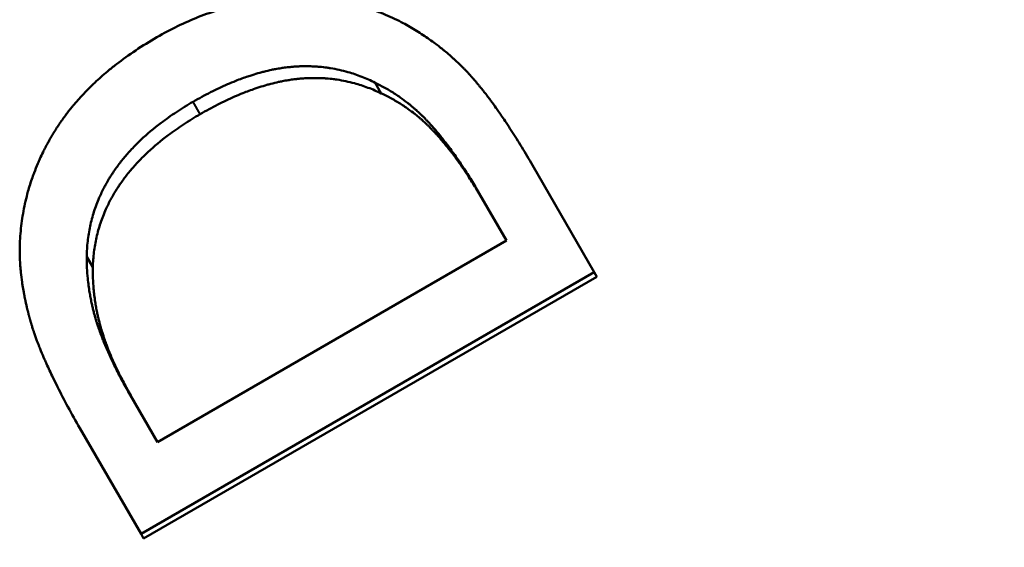
# Model space of a CAD drawing. Units: millimetres. Extents: x 122 to 494, y 168 to 368.
# Drawn here: x 198 to 202, y 314 to 316 of the extents above; entities that cross this region are included whole.
import ezdxf

# ---------------------------------------------------------------- set-up
doc = ezdxf.new("R2010")
doc.units = ezdxf.units.MM
doc.header["$LTSCALE"] = 1.5
doc.layers.add('Visible Edges(Frese)', color=7, linetype='Continuous', lineweight=50)
doc.layers.add('Visible Tangent Edges(Frese)', color=7, linetype='Continuous', lineweight=40)

msp = doc.modelspace()

# ---------------------------------------------------------------- linework, layer by layer
at = {"layer": 'Visible Edges(Frese)'}
for p, q in [((199.2292, 316.1134), (199.2056, 316.1542)), ((199.8071, 315.8385), (200.0431, 315.4296)), ((199.7075, 315.5507), (199.6036, 315.7306)), ((199.7075, 315.5507), (198.3741, 314.7809)), ((198.1268, 315.449), (198.1036, 315.4892)), ((200.0431, 315.4296), (198.3111, 314.4296)), ((200.0529, 315.4127), (200.0431, 315.4296)), ((200.0529, 315.4127), (198.3209, 314.4127)), ((198.2702, 314.9608), (198.3741, 314.7809)), ((198.3111, 314.4296), (198.0775, 314.8342)), ((198.3209, 314.4127), (198.3111, 314.4296))]:
    msp.add_line(p, q, dxfattribs=at)
for points, knots in [([(198.3717, 316.328), (198.398, 316.3432), (198.4245, 316.3572), (198.451, 316.3702), (198.4776, 316.3831), (198.5042, 316.3948), (198.5309, 316.4054), (198.5443, 316.4107), (198.5577, 316.4157), (198.5711, 316.4204), (198.5912, 316.4275), (198.6114, 316.434), (198.6316, 316.4397), (198.6384, 316.4417), (198.6451, 316.4435), (198.6519, 316.4453), (198.6654, 316.4489), (198.6789, 316.4521), (198.6925, 316.4551), (198.6993, 316.4566), (198.7061, 316.458), (198.7129, 316.4594), (198.723, 316.4614), (198.7332, 316.4633), (198.7435, 316.465), (198.7469, 316.4655), (198.7503, 316.4661), (198.7537, 316.4666), (198.7605, 316.4677), (198.7673, 316.4687), (198.7741, 316.4696), (198.7776, 316.47), (198.781, 316.4705), (198.7844, 316.4709), (198.7912, 316.4718), (198.7981, 316.4725), (198.8049, 316.4732), (198.8083, 316.4736), (198.8117, 316.4739), (198.8152, 316.4742), (198.8203, 316.4747), (198.8255, 316.4751), (198.8306, 316.4755), (198.8323, 316.4756), (198.834, 316.4758), (198.8357, 316.4759), (198.8383, 316.4761), (198.8409, 316.4762), (198.8435, 316.4764), (198.846, 316.4766), (198.8486, 316.4767), (198.8512, 316.4768), (198.8521, 316.4769), (198.8529, 316.4769), (198.8538, 316.477), (198.8555, 316.4771), (198.8572, 316.4772), (198.8589, 316.4772), (198.8598, 316.4773), (198.8606, 316.4773), (198.8615, 316.4774), (198.8632, 316.4774), (198.8649, 316.4775), (198.8666, 316.4776), (198.8675, 316.4776), (198.8684, 316.4776), (198.8692, 316.4777), (198.8718, 316.4778), (198.8743, 316.4778), (198.8769, 316.4779), (198.8786, 316.478), (198.8803, 316.478), (198.882, 316.4781), (198.8871, 316.4782), (198.8922, 316.4783), (198.8973, 316.4783), (198.9007, 316.4784), (198.904, 316.4784), (198.9074, 316.4784), (198.9142, 316.4784), (198.9209, 316.4783), (198.9276, 316.4782), (198.9309, 316.4781), (198.9343, 316.4781), (198.9376, 316.478), (198.9442, 316.4778), (198.9509, 316.4775), (198.9575, 316.4772), (198.9608, 316.477), (198.9641, 316.4768), (198.9674, 316.4766), (198.9773, 316.476), (198.9871, 316.4753), (198.9968, 316.4744), (199.0033, 316.4738), (199.0098, 316.4731), (199.0163, 316.4724), (199.0292, 316.4709), (199.042, 316.4692), (199.0547, 316.4672), (199.061, 316.4662), (199.0673, 316.4652), (199.0736, 316.464), (199.0925, 316.4606), (199.1112, 316.4566), (199.1296, 316.452), (199.1418, 316.449), (199.154, 316.4456), (199.1661, 316.442), (199.1902, 316.4348), (199.2139, 316.4266), (199.2371, 316.4172), (199.2604, 316.4079), (199.2833, 316.3975), (199.3057, 316.386)], [0, 0, 0, 0, 0.166667, 0.166667, 0.166667, 0.333333, 0.333333, 0.333333, 0.416667, 0.416667, 0.416667, 0.541667, 0.541667, 0.541667, 0.583333, 0.583333, 0.583333, 0.666667, 0.666667, 0.666667, 0.708333, 0.708333, 0.708333, 0.770833, 0.770833, 0.770833, 0.791667, 0.791667, 0.791667, 0.833333, 0.833333, 0.833333, 0.854167, 0.854167, 0.854167, 0.895833, 0.895833, 0.895833, 0.916667, 0.916667, 0.916667, 0.947917, 0.947917, 0.947917, 0.958333, 0.958333, 0.958333, 0.973958, 0.973958, 0.973958, 0.989583, 0.989583, 0.989583, 0.994792, 0.994792, 0.994792, 1.005208, 1.005208, 1.005208, 1.010417, 1.010417, 1.010417, 1.020833, 1.020833, 1.020833, 1.026042, 1.026042, 1.026042, 1.041667, 1.041667, 1.041667, 1.052083, 1.052083, 1.052083, 1.083333, 1.083333, 1.083333, 1.104167, 1.104167, 1.104167, 1.145833, 1.145833, 1.145833, 1.166667, 1.166667, 1.166667, 1.208333, 1.208333, 1.208333, 1.229167, 1.229167, 1.229167, 1.291667, 1.291667, 1.291667, 1.333333, 1.333333, 1.333333, 1.416667, 1.416667, 1.416667, 1.458333, 1.458333, 1.458333, 1.583333, 1.583333, 1.583333, 1.666667, 1.666667, 1.666667, 1.833333, 1.833333, 1.833333, 2, 2, 2, 2]), ([(199.3057, 316.386), (199.3236, 316.3763), (199.3409, 316.3663), (199.3578, 316.356), (199.3747, 316.3457), (199.3911, 316.3351), (199.407, 316.3241), (199.4149, 316.3186), (199.4227, 316.313), (199.4305, 316.3074), (199.442, 316.2989), (199.4533, 316.2902), (199.4643, 316.2814), (199.468, 316.2784), (199.4716, 316.2755), (199.4752, 316.2725), (199.4825, 316.2665), (199.4896, 316.2604), (199.4965, 316.2543), (199.5, 316.2512), (199.5035, 316.2481), (199.5069, 316.245), (199.5121, 316.2403), (199.5171, 316.2356), (199.5221, 316.2309), (199.5238, 316.2293), (199.5255, 316.2277), (199.5271, 316.2261), (199.5304, 316.2229), (199.5337, 316.2197), (199.537, 316.2164), (199.5386, 316.2148), (199.5402, 316.2132), (199.5418, 316.2116), (199.5442, 316.2091), (199.5466, 316.2067), (199.549, 316.2042), (199.5498, 316.2034), (199.5506, 316.2026), (199.5514, 316.2017), (199.5529, 316.2001), (199.5545, 316.1984), (199.5561, 316.1968), (199.5568, 316.1959), (199.5576, 316.1951), (199.5584, 316.1943), (199.56, 316.1926), (199.5615, 316.191), (199.563, 316.1893), (199.5638, 316.1884), (199.5646, 316.1876), (199.5653, 316.1868), (199.5665, 316.1855), (199.5676, 316.1842), (199.5688, 316.183), (199.5699, 316.1817), (199.5711, 316.1804), (199.5722, 316.1792), (199.5726, 316.1787), (199.5729, 316.1783), (199.5733, 316.1779), (199.5741, 316.177), (199.5748, 316.1762), (199.5756, 316.1753), (199.5759, 316.1749), (199.5763, 316.1745), (199.5767, 316.1741), (199.5774, 316.1732), (199.5782, 316.1723), (199.579, 316.1715), (199.5793, 316.1711), (199.5797, 316.1706), (199.5801, 316.1702), (199.5812, 316.1689), (199.5823, 316.1676), (199.5835, 316.1663), (199.5842, 316.1654), (199.585, 316.1645), (199.5857, 316.1636), (199.5873, 316.1619), (199.5888, 316.1601), (199.5903, 316.1583), (199.5911, 316.1574), (199.5918, 316.1565), (199.5926, 316.1556), (199.5941, 316.1538), (199.5956, 316.1519), (199.5971, 316.1501), (199.5979, 316.1492), (199.5987, 316.1483), (199.5994, 316.1474), (199.6017, 316.1446), (199.604, 316.1418), (199.6063, 316.1389), (199.6079, 316.1371), (199.6094, 316.1352), (199.6109, 316.1332), (199.614, 316.1294), (199.6171, 316.1255), (199.6202, 316.1216), (199.6217, 316.1196), (199.6233, 316.1176), (199.6248, 316.1156), (199.6295, 316.1096), (199.6342, 316.1035), (199.6389, 316.0973), (199.642, 316.0931), (199.6452, 316.0889), (199.6483, 316.0847), (199.6546, 316.0761), (199.661, 316.0674), (199.6674, 316.0584), (199.6706, 316.054), (199.6738, 316.0494), (199.677, 316.0448), (199.6866, 316.0311), (199.6963, 316.0168), (199.7061, 316.0021), (199.7127, 315.9923), (199.7193, 315.9822), (199.7259, 315.972), (199.7391, 315.9514), (199.7525, 315.9301), (199.766, 315.9078), (199.7796, 315.8856), (199.7932, 315.8625), (199.8071, 315.8385)], [0, 0, 0, 0, 0.166667, 0.166667, 0.166667, 0.333333, 0.333333, 0.333333, 0.416667, 0.416667, 0.416667, 0.541667, 0.541667, 0.541667, 0.583333, 0.583333, 0.583333, 0.666667, 0.666667, 0.666667, 0.708333, 0.708333, 0.708333, 0.770833, 0.770833, 0.770833, 0.791667, 0.791667, 0.791667, 0.833333, 0.833333, 0.833333, 0.854167, 0.854167, 0.854167, 0.885417, 0.885417, 0.885417, 0.895833, 0.895833, 0.895833, 0.916667, 0.916667, 0.916667, 0.927083, 0.927083, 0.927083, 0.947917, 0.947917, 0.947917, 0.958333, 0.958333, 0.958333, 0.973958, 0.973958, 0.973958, 0.989583, 0.989583, 0.989583, 0.994792, 0.994792, 0.994792, 1.005208, 1.005208, 1.005208, 1.010417, 1.010417, 1.010417, 1.020833, 1.020833, 1.020833, 1.026042, 1.026042, 1.026042, 1.041667, 1.041667, 1.041667, 1.052083, 1.052083, 1.052083, 1.072917, 1.072917, 1.072917, 1.083333, 1.083333, 1.083333, 1.104167, 1.104167, 1.104167, 1.114583, 1.114583, 1.114583, 1.145833, 1.145833, 1.145833, 1.166667, 1.166667, 1.166667, 1.208333, 1.208333, 1.208333, 1.229167, 1.229167, 1.229167, 1.291667, 1.291667, 1.291667, 1.333333, 1.333333, 1.333333, 1.416667, 1.416667, 1.416667, 1.458333, 1.458333, 1.458333, 1.583333, 1.583333, 1.583333, 1.666667, 1.666667, 1.666667, 1.833333, 1.833333, 1.833333, 2, 2, 2, 2]), ([(197.8485, 315.5485), (197.8499, 315.5746), (197.8523, 315.6003), (197.8559, 315.6258), (197.8594, 315.6512), (197.864, 315.6763), (197.8697, 315.701), (197.8726, 315.7134), (197.8757, 315.7257), (197.8791, 315.7379), (197.8842, 315.7563), (197.8899, 315.7744), (197.8962, 315.7924), (197.8983, 315.7984), (197.9004, 315.8043), (197.9027, 315.8103), (197.9071, 315.8222), (197.9119, 315.834), (197.9169, 315.8457), (197.9194, 315.8516), (197.922, 315.8574), (197.9246, 315.8633), (197.9286, 315.872), (197.9327, 315.8807), (197.9369, 315.8893), (197.9384, 315.8922), (197.9398, 315.8951), (197.9412, 315.898), (197.9442, 315.9037), (197.9471, 315.9094), (197.9502, 315.9151), (197.9517, 315.918), (197.9532, 315.9208), (197.9548, 315.9237), (197.9571, 315.928), (197.9595, 315.9322), (197.9619, 315.9364), (197.9627, 315.9379), (197.9635, 315.9393), (197.9643, 315.9407), (197.966, 315.9435), (197.9676, 315.9463), (197.9693, 315.9491), (197.9701, 315.9505), (197.9709, 315.9519), (197.9718, 315.9533), (197.9734, 315.9561), (197.9751, 315.9589), (197.9768, 315.9617), (197.9777, 315.9631), (197.9785, 315.9645), (197.9794, 315.9659), (197.9807, 315.968), (197.982, 315.9701), (197.9833, 315.9722), (197.9846, 315.9743), (197.9859, 315.9764), (197.9873, 315.9785), (197.9877, 315.9792), (197.9882, 315.9799), (197.9886, 315.9805), (197.9895, 315.9819), (197.9904, 315.9833), (197.9913, 315.9847), (197.9918, 315.9854), (197.9922, 315.9861), (197.9927, 315.9868), (197.9936, 315.9882), (197.9945, 315.9895), (197.9954, 315.9909), (197.9958, 315.9916), (197.9963, 315.9923), (197.9968, 315.993), (197.9981, 315.995), (197.9995, 315.9971), (198.0009, 315.9992), (198.0019, 316.0005), (198.0028, 316.0019), (198.0037, 316.0033), (198.0056, 316.006), (198.0075, 316.0087), (198.0094, 316.0114), (198.0104, 316.0128), (198.0114, 316.0141), (198.0123, 316.0155), (198.0143, 316.0182), (198.0162, 316.0209), (198.0182, 316.0236), (198.0192, 316.025), (198.0202, 316.0263), (198.0211, 316.0276), (198.0241, 316.0317), (198.0272, 316.0357), (198.0302, 316.0397), (198.0323, 316.0423), (198.0343, 316.045), (198.0364, 316.0476), (198.0406, 316.0529), (198.0448, 316.0582), (198.0491, 316.0634), (198.0512, 316.066), (198.0534, 316.0686), (198.0556, 316.0712), (198.0621, 316.079), (198.0689, 316.0868), (198.0757, 316.0944), (198.0803, 316.0995), (198.085, 316.1046), (198.0897, 316.1097), (198.0992, 316.1197), (198.1089, 316.1297), (198.119, 316.1396), (198.124, 316.1445), (198.1291, 316.1494), (198.1342, 316.1542), (198.1497, 316.1688), (198.1658, 316.1831), (198.1826, 316.1971), (198.1938, 316.2065), (198.2052, 316.2157), (198.217, 316.2248), (198.2405, 316.243), (198.2651, 316.2607), (198.2909, 316.2779), (198.3167, 316.2951), (198.3436, 316.3118), (198.3717, 316.328)], [0, 0, 0, 0, 0.166667, 0.166667, 0.166667, 0.333333, 0.333333, 0.333333, 0.416667, 0.416667, 0.416667, 0.541667, 0.541667, 0.541667, 0.583333, 0.583333, 0.583333, 0.666667, 0.666667, 0.666667, 0.708333, 0.708333, 0.708333, 0.770833, 0.770833, 0.770833, 0.791667, 0.791667, 0.791667, 0.833333, 0.833333, 0.833333, 0.854167, 0.854167, 0.854167, 0.885417, 0.885417, 0.885417, 0.895833, 0.895833, 0.895833, 0.916667, 0.916667, 0.916667, 0.927083, 0.927083, 0.927083, 0.947917, 0.947917, 0.947917, 0.958333, 0.958333, 0.958333, 0.973958, 0.973958, 0.973958, 0.989583, 0.989583, 0.989583, 0.994792, 0.994792, 0.994792, 1.005208, 1.005208, 1.005208, 1.010417, 1.010417, 1.010417, 1.020833, 1.020833, 1.020833, 1.026042, 1.026042, 1.026042, 1.041667, 1.041667, 1.041667, 1.052083, 1.052083, 1.052083, 1.072917, 1.072917, 1.072917, 1.083333, 1.083333, 1.083333, 1.104167, 1.104167, 1.104167, 1.114583, 1.114583, 1.114583, 1.145833, 1.145833, 1.145833, 1.166667, 1.166667, 1.166667, 1.208333, 1.208333, 1.208333, 1.229167, 1.229167, 1.229167, 1.291667, 1.291667, 1.291667, 1.333333, 1.333333, 1.333333, 1.416667, 1.416667, 1.416667, 1.458333, 1.458333, 1.458333, 1.583333, 1.583333, 1.583333, 1.666667, 1.666667, 1.666667, 1.833333, 1.833333, 1.833333, 2, 2, 2, 2]), ([(198.5102, 316.0815), (198.5327, 316.0945), (198.5548, 316.1065), (198.5767, 316.1176), (198.5986, 316.1287), (198.6201, 316.1389), (198.6414, 316.1482), (198.6521, 316.1528), (198.6626, 316.1572), (198.6731, 316.1613), (198.6889, 316.1676), (198.7044, 316.1733), (198.7198, 316.1785), (198.725, 316.1802), (198.7301, 316.1819), (198.7352, 316.1835), (198.7454, 316.1867), (198.7555, 316.1897), (198.7656, 316.1924), (198.7706, 316.1938), (198.7756, 316.1951), (198.7806, 316.1964), (198.7906, 316.1989), (198.8005, 316.2012), (198.8103, 316.2033), (198.8152, 316.2043), (198.8201, 316.2053), (198.825, 316.2062), (198.8323, 316.2076), (198.8396, 316.2088), (198.8468, 316.2099), (198.8492, 316.2103), (198.8516, 316.2107), (198.854, 316.211), (198.8576, 316.2115), (198.8612, 316.212), (198.8648, 316.2124), (198.8684, 316.2129), (198.872, 316.2133), (198.8755, 316.2137), (198.8773, 316.2139), (198.8791, 316.214), (198.8809, 316.2142), (198.8862, 316.2147), (198.8915, 316.2152), (198.8968, 316.2156), (198.898, 316.2157), (198.8992, 316.2157), (198.9003, 316.2158), (198.9039, 316.2161), (198.9074, 316.2163), (198.9109, 316.2164), (198.9133, 316.2166), (198.9156, 316.2167), (198.9179, 316.2168), (198.925, 316.217), (198.932, 316.2172), (198.9389, 316.2172), (198.9459, 316.2172), (198.9529, 316.2171), (198.9598, 316.2169), (198.9667, 316.2167), (198.9736, 316.2164), (198.9805, 316.2159), (198.9851, 316.2156), (198.9897, 316.2153), (198.9942, 316.2149), (199.0034, 316.2141), (199.0125, 316.213), (199.0215, 316.2118), (199.026, 316.2112), (199.0306, 316.2105), (199.0351, 316.2098), (199.0576, 316.2061), (199.0799, 316.2011), (199.1019, 316.1948), (199.1195, 316.1898), (199.137, 316.1838), (199.1543, 316.1771), (199.1715, 316.1703), (199.1887, 316.1627), (199.2056, 316.1542)], [-2, -2, -2, -2, -1.833333, -1.833333, -1.833333, -1.666667, -1.666667, -1.666667, -1.583333, -1.583333, -1.583333, -1.458333, -1.458333, -1.458333, -1.416667, -1.416667, -1.416667, -1.333333, -1.333333, -1.333333, -1.291667, -1.291667, -1.291667, -1.208333, -1.208333, -1.208333, -1.166667, -1.166667, -1.166667, -1.104167, -1.104167, -1.104167, -1.083333, -1.083333, -1.083333, -1.052083, -1.052083, -1.052083, -1.020833, -1.020833, -1.020833, -1.005208, -1.005208, -1.005208, -0.958333, -0.958333, -0.958333, -0.947917, -0.947917, -0.947917, -0.916667, -0.916667, -0.916667, -0.895833, -0.895833, -0.895833, -0.833333, -0.833333, -0.833333, -0.770833, -0.770833, -0.770833, -0.708333, -0.708333, -0.708333, -0.666667, -0.666667, -0.666667, -0.583333, -0.583333, -0.583333, -0.541667, -0.541667, -0.541667, -0.333333, -0.333333, -0.333333, -0.166667, -0.166667, -0.166667, 0, 0, 0, 0]), ([(199.2292, 316.1134), (199.2124, 316.1215), (199.1955, 316.1288), (199.1784, 316.1352), (199.1613, 316.1417), (199.144, 316.1473), (199.1266, 316.152), (199.1048, 316.158), (199.0827, 316.1626), (199.0604, 316.1659), (199.0559, 316.1666), (199.0514, 316.1672), (199.0469, 316.1678), (199.038, 316.1689), (199.0289, 316.1698), (199.0199, 316.1705), (199.0153, 316.1708), (199.0108, 316.1711), (199.0062, 316.1714), (198.9994, 316.1717), (198.9926, 316.172), (198.9857, 316.1721), (198.9788, 316.1722), (198.9719, 316.1722), (198.965, 316.1721), (198.958, 316.172), (198.9511, 316.1718), (198.9441, 316.1714), (198.9418, 316.1713), (198.9394, 316.1712), (198.9371, 316.1711), (198.9336, 316.1708), (198.9301, 316.1706), (198.9266, 316.1703), (198.9254, 316.1702), (198.9243, 316.1701), (198.9231, 316.17), (198.9178, 316.1696), (198.9125, 316.1691), (198.9072, 316.1685), (198.9055, 316.1683), (198.9037, 316.1681), (198.9019, 316.1679), (198.8984, 316.1675), (198.8948, 316.1671), (198.8913, 316.1666), (198.8877, 316.1661), (198.8841, 316.1656), (198.8806, 316.1651), (198.8782, 316.1647), (198.8758, 316.1643), (198.8734, 316.1639), (198.8662, 316.1628), (198.8589, 316.1615), (198.8516, 316.16), (198.8468, 316.1591), (198.8419, 316.1581), (198.837, 316.157), (198.8272, 316.1549), (198.8174, 316.1525), (198.8074, 316.1499), (198.8024, 316.1486), (198.7975, 316.1473), (198.7924, 316.1459), (198.7824, 316.1431), (198.7723, 316.14), (198.7622, 316.1367), (198.7571, 316.1351), (198.752, 316.1334), (198.7469, 316.1316), (198.7315, 316.1264), (198.716, 316.1206), (198.7003, 316.1143), (198.6898, 316.1101), (198.6792, 316.1057), (198.6686, 316.101), (198.6474, 316.0917), (198.6258, 316.0815), (198.604, 316.0704), (198.5821, 316.0593), (198.56, 316.0472), (198.5375, 316.0342)], [0, 0, 0, 0, 0.166667, 0.166667, 0.166667, 0.333333, 0.333333, 0.333333, 0.541667, 0.541667, 0.541667, 0.583333, 0.583333, 0.583333, 0.666667, 0.666667, 0.666667, 0.708333, 0.708333, 0.708333, 0.770833, 0.770833, 0.770833, 0.833333, 0.833333, 0.833333, 0.895833, 0.895833, 0.895833, 0.916667, 0.916667, 0.916667, 0.947917, 0.947917, 0.947917, 0.958333, 0.958333, 0.958333, 1.005208, 1.005208, 1.005208, 1.020833, 1.020833, 1.020833, 1.052083, 1.052083, 1.052083, 1.083333, 1.083333, 1.083333, 1.104167, 1.104167, 1.104167, 1.166667, 1.166667, 1.166667, 1.208333, 1.208333, 1.208333, 1.291667, 1.291667, 1.291667, 1.333333, 1.333333, 1.333333, 1.416667, 1.416667, 1.416667, 1.458333, 1.458333, 1.458333, 1.583333, 1.583333, 1.583333, 1.666667, 1.666667, 1.666667, 1.833333, 1.833333, 1.833333, 2, 2, 2, 2]), ([(199.2056, 316.1542), (199.2191, 316.1477), (199.2324, 316.1408), (199.2453, 316.1335), (199.2583, 316.1262), (199.271, 316.1185), (199.2835, 316.1103), (199.2897, 316.1062), (199.2958, 316.102), (199.3019, 316.0977), (199.3111, 316.0913), (199.32, 316.0846), (199.3289, 316.0777), (199.3318, 316.0754), (199.3348, 316.073), (199.3377, 316.0707), (199.3435, 316.0659), (199.3492, 316.0611), (199.3549, 316.0562), (199.3578, 316.0537), (199.3606, 316.0512), (199.3634, 316.0487), (199.3677, 316.0449), (199.3718, 316.0411), (199.376, 316.0371), (199.3774, 316.0358), (199.3787, 316.0345), (199.3801, 316.0332), (199.3829, 316.0306), (199.3856, 316.0279), (199.3883, 316.0252), (199.3897, 316.0239), (199.391, 316.0226), (199.3924, 316.0212), (199.3944, 316.0192), (199.3964, 316.0171), (199.3984, 316.0151), (199.3991, 316.0144), (199.3998, 316.0137), (199.4004, 316.013), (199.4018, 316.0116), (199.4031, 316.0102), (199.4044, 316.0088), (199.4051, 316.0081), (199.4057, 316.0074), (199.4064, 316.0067), (199.4077, 316.0053), (199.409, 316.0039), (199.4103, 316.0025), (199.411, 316.0018), (199.4117, 316.0011), (199.4123, 316.0004), (199.4136, 315.9989), (199.4149, 315.9975), (199.4162, 315.9961), (199.4172, 315.995), (199.4182, 315.9939), (199.4191, 315.9928), (199.4201, 315.9918), (199.4211, 315.9907), (199.422, 315.9896), (199.424, 315.9874), (199.4259, 315.9852), (199.4279, 315.983), (199.4285, 315.9822), (199.4291, 315.9815), (199.4298, 315.9807), (199.433, 315.977), (199.4362, 315.9733), (199.4395, 315.9694), (199.4401, 315.9687), (199.4407, 315.9679), (199.4414, 315.9671), (199.4446, 315.9633), (199.4478, 315.9594), (199.451, 315.9555), (199.4549, 315.9508), (199.4587, 315.946), (199.4626, 315.9412), (199.4665, 315.9363), (199.4703, 315.9314), (199.4741, 315.9264), (199.4767, 315.9231), (199.4793, 315.9197), (199.4818, 315.9164), (199.4869, 315.9096), (199.4921, 315.9027), (199.4972, 315.8957), (199.4997, 315.8922), (199.5023, 315.8886), (199.5048, 315.8851), (199.5176, 315.8673), (199.5303, 315.8487), (199.543, 315.8293), (199.5532, 315.8138), (199.5633, 315.7979), (199.5734, 315.7814), (199.5835, 315.765), (199.5936, 315.748), (199.6036, 315.7306)], [-2, -2, -2, -2, -1.833333, -1.833333, -1.833333, -1.666667, -1.666667, -1.666667, -1.583333, -1.583333, -1.583333, -1.458333, -1.458333, -1.458333, -1.416667, -1.416667, -1.416667, -1.333333, -1.333333, -1.333333, -1.291667, -1.291667, -1.291667, -1.229167, -1.229167, -1.229167, -1.208333, -1.208333, -1.208333, -1.166667, -1.166667, -1.166667, -1.145833, -1.145833, -1.145833, -1.114583, -1.114583, -1.114583, -1.104167, -1.104167, -1.104167, -1.083333, -1.083333, -1.083333, -1.072917, -1.072917, -1.072917, -1.052083, -1.052083, -1.052083, -1.041667, -1.041667, -1.041667, -1.020833, -1.020833, -1.020833, -1.005208, -1.005208, -1.005208, -0.989583, -0.989583, -0.989583, -0.958333, -0.958333, -0.958333, -0.947917, -0.947917, -0.947917, -0.895833, -0.895833, -0.895833, -0.885417, -0.885417, -0.885417, -0.833333, -0.833333, -0.833333, -0.770833, -0.770833, -0.770833, -0.708333, -0.708333, -0.708333, -0.666667, -0.666667, -0.666667, -0.583333, -0.583333, -0.583333, -0.541667, -0.541667, -0.541667, -0.333333, -0.333333, -0.333333, -0.166667, -0.166667, -0.166667, 0, 0, 0, 0]), ([(199.6197, 315.7027), (199.6099, 315.7197), (199.6001, 315.7362), (199.5903, 315.7522), (199.5804, 315.7682), (199.5705, 315.7837), (199.5606, 315.7988), (199.5483, 315.8176), (199.5358, 315.8357), (199.5234, 315.853), (199.5209, 315.8565), (199.5184, 315.8599), (199.5159, 315.8633), (199.5109, 315.8701), (199.5059, 315.8768), (199.5009, 315.8834), (199.4984, 315.8867), (199.4958, 315.8899), (199.4933, 315.8932), (199.4896, 315.898), (199.4858, 315.9028), (199.482, 315.9075), (199.4783, 315.9122), (199.4745, 315.9169), (199.4707, 315.9214), (199.4676, 315.9252), (199.4644, 315.929), (199.4613, 315.9327), (199.4606, 315.9335), (199.46, 315.9342), (199.4594, 315.935), (199.4562, 315.9387), (199.4531, 315.9423), (199.4499, 315.9459), (199.4493, 315.9466), (199.4486, 315.9474), (199.448, 315.9481), (199.4461, 315.9502), (199.4442, 315.9524), (199.4423, 315.9545), (199.4414, 315.9555), (199.4404, 315.9566), (199.4395, 315.9577), (199.4385, 315.9587), (199.4375, 315.9598), (199.4366, 315.9608), (199.4353, 315.9622), (199.434, 315.9636), (199.4328, 315.965), (199.4321, 315.9656), (199.4315, 315.9663), (199.4308, 315.967), (199.4295, 315.9684), (199.4282, 315.9698), (199.4269, 315.9711), (199.4263, 315.9718), (199.4257, 315.9725), (199.425, 315.9732), (199.4237, 315.9745), (199.4224, 315.9759), (199.4211, 315.9772), (199.4204, 315.9779), (199.4198, 315.9785), (199.4191, 315.9792), (199.4172, 315.9812), (199.4152, 315.9832), (199.4132, 315.9852), (199.4119, 315.9865), (199.4105, 315.9878), (199.4092, 315.9891), (199.4065, 315.9917), (199.4039, 315.9942), (199.4012, 315.9968), (199.3998, 315.9981), (199.3984, 315.9993), (199.3971, 316.0006), (199.393, 316.0044), (199.3889, 316.0081), (199.3848, 316.0118), (199.382, 316.0142), (199.3792, 316.0166), (199.3764, 316.019), (199.3708, 316.0238), (199.3651, 316.0285), (199.3594, 316.033), (199.3565, 316.0353), (199.3537, 316.0376), (199.3508, 316.0398), (199.342, 316.0465), (199.3332, 316.0529), (199.3242, 316.0591), (199.3182, 316.0633), (199.3121, 316.0673), (199.306, 316.0713), (199.2937, 316.0791), (199.2812, 316.0866), (199.2684, 316.0936), (199.2556, 316.1006), (199.2425, 316.1072), (199.2292, 316.1134)], [0, 0, 0, 0, 0.166667, 0.166667, 0.166667, 0.333333, 0.333333, 0.333333, 0.541667, 0.541667, 0.541667, 0.583333, 0.583333, 0.583333, 0.666667, 0.666667, 0.666667, 0.708333, 0.708333, 0.708333, 0.770833, 0.770833, 0.770833, 0.833333, 0.833333, 0.833333, 0.885417, 0.885417, 0.885417, 0.895833, 0.895833, 0.895833, 0.947917, 0.947917, 0.947917, 0.958333, 0.958333, 0.958333, 0.989583, 0.989583, 0.989583, 1.005208, 1.005208, 1.005208, 1.020833, 1.020833, 1.020833, 1.041667, 1.041667, 1.041667, 1.052083, 1.052083, 1.052083, 1.072917, 1.072917, 1.072917, 1.083333, 1.083333, 1.083333, 1.104167, 1.104167, 1.104167, 1.114583, 1.114583, 1.114583, 1.145833, 1.145833, 1.145833, 1.166667, 1.166667, 1.166667, 1.208333, 1.208333, 1.208333, 1.229167, 1.229167, 1.229167, 1.291667, 1.291667, 1.291667, 1.333333, 1.333333, 1.333333, 1.416667, 1.416667, 1.416667, 1.458333, 1.458333, 1.458333, 1.583333, 1.583333, 1.583333, 1.666667, 1.666667, 1.666667, 1.833333, 1.833333, 1.833333, 2, 2, 2, 2]), ([(198.1036, 315.4892), (198.1039, 315.5092), (198.1052, 315.5288), (198.1073, 315.5482), (198.1095, 315.5676), (198.1126, 315.5867), (198.1166, 315.6055), (198.1186, 315.6149), (198.1208, 315.6243), (198.1233, 315.6336), (198.1282, 315.6521), (198.134, 315.6703), (198.1408, 315.6883), (198.1442, 315.6973), (198.1478, 315.7062), (198.1516, 315.715), (198.1574, 315.7283), (198.1637, 315.7414), (198.1705, 315.7543), (198.1727, 315.7586), (198.175, 315.7629), (198.1774, 315.7672), (198.181, 315.7736), (198.1847, 315.78), (198.1885, 315.7863), (198.1898, 315.7884), (198.1911, 315.7905), (198.1924, 315.7926), (198.195, 315.7968), (198.1977, 315.801), (198.2004, 315.8052), (198.2017, 315.8073), (198.2031, 315.8094), (198.2045, 315.8114), (198.2087, 315.8177), (198.213, 315.8239), (198.2174, 315.83), (198.2218, 315.8361), (198.2264, 315.8422), (198.2311, 315.8483), (198.2357, 315.8543), (198.2405, 315.8604), (198.2455, 315.8663), (198.2488, 315.8703), (198.2521, 315.8743), (198.2555, 315.8782), (198.2657, 315.89), (198.2764, 315.9016), (198.2876, 315.9131), (198.2951, 315.9208), (198.3028, 315.9283), (198.3107, 315.9358), (198.3345, 315.9583), (198.3603, 315.98), (198.3881, 316.0011), (198.4067, 316.0151), (198.4261, 316.0288), (198.4465, 316.0422), (198.4668, 316.0556), (198.4881, 316.0687), (198.5102, 316.0815)], [-2, -2, -2, -2, -1.833333, -1.833333, -1.833333, -1.666667, -1.666667, -1.666667, -1.583333, -1.583333, -1.583333, -1.416667, -1.416667, -1.416667, -1.333333, -1.333333, -1.333333, -1.208333, -1.208333, -1.208333, -1.166667, -1.166667, -1.166667, -1.104167, -1.104167, -1.104167, -1.083333, -1.083333, -1.083333, -1.041667, -1.041667, -1.041667, -1.020833, -1.020833, -1.020833, -0.958333, -0.958333, -0.958333, -0.895833, -0.895833, -0.895833, -0.833333, -0.833333, -0.833333, -0.791667, -0.791667, -0.791667, -0.666667, -0.666667, -0.666667, -0.583333, -0.583333, -0.583333, -0.333333, -0.333333, -0.333333, -0.166667, -0.166667, -0.166667, 0, 0, 0, 0]), ([(198.5375, 316.0342), (198.5154, 316.0215), (198.4941, 316.0084), (198.4737, 315.995), (198.4534, 315.9816), (198.4339, 315.9679), (198.4153, 315.954), (198.3874, 315.933), (198.3616, 315.9114), (198.3377, 315.8891), (198.3297, 315.8817), (198.322, 315.8742), (198.3145, 315.8666), (198.3032, 315.8552), (198.2924, 315.8437), (198.2822, 315.832), (198.2787, 315.8281), (198.2754, 315.8242), (198.2721, 315.8203), (198.2671, 315.8144), (198.2623, 315.8084), (198.2575, 315.8024), (198.2528, 315.7964), (198.2482, 315.7904), (198.2438, 315.7843), (198.2393, 315.7783), (198.235, 315.7721), (198.2307, 315.766), (198.2293, 315.7639), (198.2279, 315.7619), (198.2266, 315.7598), (198.2238, 315.7557), (198.2211, 315.7516), (198.2185, 315.7474), (198.2172, 315.7453), (198.2159, 315.7433), (198.2146, 315.7412), (198.2107, 315.7349), (198.2069, 315.7286), (198.2033, 315.7223), (198.2009, 315.7181), (198.1986, 315.7139), (198.1963, 315.7096), (198.1894, 315.6968), (198.183, 315.6839), (198.1771, 315.6709), (198.1732, 315.6622), (198.1695, 315.6534), (198.1661, 315.6446), (198.1591, 315.6269), (198.1531, 315.6089), (198.148, 315.5907), (198.1455, 315.5816), (198.1432, 315.5724), (198.1411, 315.5632), (198.1369, 315.5447), (198.1336, 315.5259), (198.1312, 315.5069), (198.1288, 315.4878), (198.1274, 315.4685), (198.1268, 315.449)], [0, 0, 0, 0, 0.166667, 0.166667, 0.166667, 0.333333, 0.333333, 0.333333, 0.583333, 0.583333, 0.583333, 0.666667, 0.666667, 0.666667, 0.791667, 0.791667, 0.791667, 0.833333, 0.833333, 0.833333, 0.895833, 0.895833, 0.895833, 0.958333, 0.958333, 0.958333, 1.020833, 1.020833, 1.020833, 1.041667, 1.041667, 1.041667, 1.083333, 1.083333, 1.083333, 1.104167, 1.104167, 1.104167, 1.166667, 1.166667, 1.166667, 1.208333, 1.208333, 1.208333, 1.333333, 1.333333, 1.333333, 1.416667, 1.416667, 1.416667, 1.583333, 1.583333, 1.583333, 1.666667, 1.666667, 1.666667, 1.833333, 1.833333, 1.833333, 2, 2, 2, 2]), ([(198.0775, 314.8342), (198.0615, 314.862), (198.0463, 314.889), (198.0321, 314.9152), (198.0179, 314.9414), (198.0046, 314.9668), (197.9922, 314.9914), (197.986, 315.0036), (197.98, 315.0157), (197.9743, 315.0276), (197.9657, 315.0455), (197.9576, 315.0628), (197.95, 315.0798), (197.9475, 315.0854), (197.945, 315.091), (197.9426, 315.0965), (197.9378, 315.1076), (197.9332, 315.1185), (197.9288, 315.1292), (197.9267, 315.1345), (197.9245, 315.1398), (197.9225, 315.145), (197.9194, 315.1529), (197.9164, 315.1606), (197.9136, 315.1683), (197.9126, 315.1708), (197.9117, 315.1733), (197.9108, 315.1759), (197.9089, 315.1809), (197.9071, 315.1859), (197.9054, 315.1908), (197.9045, 315.1933), (197.9037, 315.1957), (197.9029, 315.1982), (197.9016, 315.2019), (197.9004, 315.2055), (197.8992, 315.2091), (197.8988, 315.2103), (197.8984, 315.2115), (197.898, 315.2127), (197.8973, 315.2151), (197.8965, 315.2175), (197.8958, 315.2198), (197.8954, 315.221), (197.895, 315.2222), (197.8946, 315.2234), (197.8941, 315.2251), (197.8936, 315.2269), (197.893, 315.2287), (197.8925, 315.2304), (197.892, 315.2322), (197.8914, 315.2339), (197.8913, 315.2345), (197.8911, 315.2351), (197.8909, 315.2356), (197.8906, 315.2368), (197.8902, 315.2379), (197.8899, 315.2391), (197.8897, 315.2397), (197.8896, 315.2402), (197.8894, 315.2408), (197.8891, 315.242), (197.8888, 315.2431), (197.8884, 315.2442), (197.8883, 315.2448), (197.8881, 315.2454), (197.8879, 315.2459), (197.8876, 315.2471), (197.8873, 315.2482), (197.887, 315.2493), (197.8868, 315.2499), (197.8867, 315.2505), (197.8865, 315.251), (197.8862, 315.2522), (197.8859, 315.2533), (197.8856, 315.2544), (197.8854, 315.255), (197.8853, 315.2556), (197.8851, 315.2561), (197.8848, 315.2573), (197.8845, 315.2584), (197.8842, 315.2595), (197.8841, 315.2601), (197.8839, 315.2606), (197.8838, 315.2612), (197.8835, 315.2623), (197.8832, 315.2635), (197.8829, 315.2646), (197.8827, 315.2651), (197.8826, 315.2657), (197.8824, 315.2663), (197.882, 315.268), (197.8815, 315.2696), (197.8811, 315.2713), (197.8808, 315.2724), (197.8805, 315.2736), (197.8802, 315.2747), (197.8797, 315.2769), (197.8791, 315.2791), (197.8785, 315.2814), (197.8783, 315.2825), (197.878, 315.2836), (197.8777, 315.2847), (197.8769, 315.2881), (197.8761, 315.2914), (197.8753, 315.2947), (197.8748, 315.2969), (197.8742, 315.2991), (197.8737, 315.3013), (197.8727, 315.3058), (197.8717, 315.3102), (197.8707, 315.3146), (197.8703, 315.3167), (197.8698, 315.3189), (197.8693, 315.3211), (197.8679, 315.3277), (197.8666, 315.3342), (197.8653, 315.3407), (197.8645, 315.345), (197.8637, 315.3493), (197.8629, 315.3536), (197.8613, 315.3622), (197.8599, 315.3708), (197.8586, 315.3792), (197.8579, 315.3835), (197.8573, 315.3877), (197.8567, 315.3919), (197.8549, 315.4045), (197.8533, 315.417), (197.8521, 315.4294), (197.8512, 315.4376), (197.8505, 315.4458), (197.8499, 315.4539), (197.8487, 315.4701), (197.848, 315.4862), (197.8478, 315.5019), (197.8475, 315.5177), (197.8478, 315.5332), (197.8485, 315.5485)], [0, 0, 0, 0, 0.166667, 0.166667, 0.166667, 0.333333, 0.333333, 0.333333, 0.416667, 0.416667, 0.416667, 0.541667, 0.541667, 0.541667, 0.583333, 0.583333, 0.583333, 0.666667, 0.666667, 0.666667, 0.708333, 0.708333, 0.708333, 0.770833, 0.770833, 0.770833, 0.791667, 0.791667, 0.791667, 0.833333, 0.833333, 0.833333, 0.854167, 0.854167, 0.854167, 0.885417, 0.885417, 0.885417, 0.895833, 0.895833, 0.895833, 0.916667, 0.916667, 0.916667, 0.927083, 0.927083, 0.927083, 0.942708, 0.942708, 0.942708, 0.958333, 0.958333, 0.958333, 0.963542, 0.963542, 0.963542, 0.973958, 0.973958, 0.973958, 0.979167, 0.979167, 0.979167, 0.989583, 0.989583, 0.989583, 0.994792, 0.994792, 0.994792, 1.005208, 1.005208, 1.005208, 1.010417, 1.010417, 1.010417, 1.020833, 1.020833, 1.020833, 1.026042, 1.026042, 1.026042, 1.036458, 1.036458, 1.036458, 1.041667, 1.041667, 1.041667, 1.052083, 1.052083, 1.052083, 1.057292, 1.057292, 1.057292, 1.072917, 1.072917, 1.072917, 1.083333, 1.083333, 1.083333, 1.104167, 1.104167, 1.104167, 1.114583, 1.114583, 1.114583, 1.145833, 1.145833, 1.145833, 1.166667, 1.166667, 1.166667, 1.208333, 1.208333, 1.208333, 1.229167, 1.229167, 1.229167, 1.291667, 1.291667, 1.291667, 1.333333, 1.333333, 1.333333, 1.416667, 1.416667, 1.416667, 1.458333, 1.458333, 1.458333, 1.583333, 1.583333, 1.583333, 1.666667, 1.666667, 1.666667, 1.833333, 1.833333, 1.833333, 2, 2, 2, 2]), ([(198.2702, 314.9608), (198.26, 314.9785), (198.2502, 314.9959), (198.241, 315.0129), (198.2318, 315.0299), (198.2231, 315.0466), (198.2148, 315.0629), (198.2107, 315.0711), (198.2068, 315.0792), (198.2029, 315.0871), (198.1971, 315.0991), (198.1917, 315.1109), (198.1865, 315.1224), (198.1847, 315.1263), (198.183, 315.1301), (198.1814, 315.1339), (198.178, 315.1416), (198.1748, 315.1491), (198.1717, 315.1566), (198.1702, 315.1603), (198.1687, 315.164), (198.1672, 315.1677), (198.165, 315.1732), (198.1628, 315.1786), (198.1607, 315.1841), (198.16, 315.1859), (198.1594, 315.1877), (198.1587, 315.1895), (198.1573, 315.1931), (198.156, 315.1966), (198.1547, 315.2002), (198.1541, 315.2019), (198.1534, 315.2037), (198.1528, 315.2055), (198.1516, 315.209), (198.1503, 315.2125), (198.1491, 315.216), (198.1485, 315.2177), (198.148, 315.2194), (198.1474, 315.2212), (198.1465, 315.2238), (198.1456, 315.2263), (198.1448, 315.2289), (198.144, 315.2315), (198.1432, 315.234), (198.1424, 315.2366), (198.142, 315.2378), (198.1416, 315.2391), (198.1412, 315.2404), (198.14, 315.2442), (198.1389, 315.248), (198.1377, 315.2517), (198.1375, 315.2526), (198.1373, 315.2534), (198.137, 315.2543), (198.1363, 315.2568), (198.1355, 315.2593), (198.1348, 315.2619), (198.1344, 315.2636), (198.1339, 315.2653), (198.1334, 315.2669), (198.132, 315.272), (198.1307, 315.2771), (198.1294, 315.2822), (198.1281, 315.2873), (198.1269, 315.2924), (198.1257, 315.2975), (198.1245, 315.3026), (198.1233, 315.3077), (198.1222, 315.3128), (198.1215, 315.3162), (198.1208, 315.3196), (198.1201, 315.323), (198.1187, 315.3299), (198.1174, 315.3367), (198.1162, 315.3435), (198.1156, 315.347), (198.115, 315.3504), (198.1145, 315.3538), (198.1117, 315.371), (198.1094, 315.3882), (198.1077, 315.4055), (198.1063, 315.4194), (198.1053, 315.4333), (198.1046, 315.4472), (198.1039, 315.4612), (198.1036, 315.4752), (198.1036, 315.4892)], [-2, -2, -2, -2, -1.833333, -1.833333, -1.833333, -1.666667, -1.666667, -1.666667, -1.583333, -1.583333, -1.583333, -1.458333, -1.458333, -1.458333, -1.416667, -1.416667, -1.416667, -1.333333, -1.333333, -1.333333, -1.291667, -1.291667, -1.291667, -1.229167, -1.229167, -1.229167, -1.208333, -1.208333, -1.208333, -1.166667, -1.166667, -1.166667, -1.145833, -1.145833, -1.145833, -1.104167, -1.104167, -1.104167, -1.083333, -1.083333, -1.083333, -1.052083, -1.052083, -1.052083, -1.020833, -1.020833, -1.020833, -1.005208, -1.005208, -1.005208, -0.958333, -0.958333, -0.958333, -0.947917, -0.947917, -0.947917, -0.916667, -0.916667, -0.916667, -0.895833, -0.895833, -0.895833, -0.833333, -0.833333, -0.833333, -0.770833, -0.770833, -0.770833, -0.708333, -0.708333, -0.708333, -0.666667, -0.666667, -0.666667, -0.583333, -0.583333, -0.583333, -0.541667, -0.541667, -0.541667, -0.333333, -0.333333, -0.333333, -0.166667, -0.166667, -0.166667, 0, 0, 0, 0]), ([(198.1268, 315.449), (198.1267, 315.4352), (198.1268, 315.4215), (198.1274, 315.4078), (198.1279, 315.3942), (198.1287, 315.3806), (198.13, 315.367), (198.1315, 315.3501), (198.1335, 315.3332), (198.1361, 315.3164), (198.1366, 315.313), (198.1372, 315.3097), (198.1377, 315.3063), (198.1388, 315.2996), (198.14, 315.2929), (198.1413, 315.2863), (198.142, 315.2829), (198.1426, 315.2796), (198.1433, 315.2762), (198.1444, 315.2712), (198.1454, 315.2663), (198.1466, 315.2613), (198.1477, 315.2563), (198.1489, 315.2513), (198.1501, 315.2463), (198.1513, 315.2414), (198.1526, 315.2364), (198.1539, 315.2314), (198.1544, 315.2298), (198.1548, 315.2281), (198.1553, 315.2265), (198.1559, 315.224), (198.1566, 315.2215), (198.1573, 315.2191), (198.1576, 315.2182), (198.1578, 315.2174), (198.158, 315.2166), (198.1591, 315.2129), (198.1602, 315.2092), (198.1613, 315.2055), (198.1617, 315.2042), (198.1621, 315.203), (198.1625, 315.2018), (198.1632, 315.1993), (198.164, 315.1968), (198.1648, 315.1943), (198.1656, 315.1918), (198.1664, 315.1893), (198.1673, 315.1867), (198.1678, 315.185), (198.1684, 315.1833), (198.169, 315.1816), (198.1701, 315.1782), (198.1713, 315.1748), (198.1725, 315.1714), (198.1731, 315.1697), (198.1737, 315.1679), (198.1743, 315.1662), (198.1756, 315.1628), (198.1768, 315.1593), (198.1781, 315.1558), (198.1788, 315.154), (198.1794, 315.1523), (198.1801, 315.1505), (198.1821, 315.1452), (198.1842, 315.1399), (198.1863, 315.1345), (198.1878, 315.1309), (198.1892, 315.1273), (198.1907, 315.1237), (198.1937, 315.1164), (198.1968, 315.109), (198.2, 315.1016), (198.2016, 315.0979), (198.2033, 315.0942), (198.205, 315.0904), (198.21, 315.0791), (198.2153, 315.0676), (198.2209, 315.056), (198.2246, 315.0482), (198.2285, 315.0403), (198.2325, 315.0324), (198.2405, 315.0165), (198.2489, 315.0002), (198.2579, 314.9836), (198.2669, 314.9671), (198.2763, 314.9501), (198.2863, 314.9329)], [0, 0, 0, 0, 0.166667, 0.166667, 0.166667, 0.333333, 0.333333, 0.333333, 0.541667, 0.541667, 0.541667, 0.583333, 0.583333, 0.583333, 0.666667, 0.666667, 0.666667, 0.708333, 0.708333, 0.708333, 0.770833, 0.770833, 0.770833, 0.833333, 0.833333, 0.833333, 0.895833, 0.895833, 0.895833, 0.916667, 0.916667, 0.916667, 0.947917, 0.947917, 0.947917, 0.958333, 0.958333, 0.958333, 1.005208, 1.005208, 1.005208, 1.020833, 1.020833, 1.020833, 1.052083, 1.052083, 1.052083, 1.083333, 1.083333, 1.083333, 1.104167, 1.104167, 1.104167, 1.145833, 1.145833, 1.145833, 1.166667, 1.166667, 1.166667, 1.208333, 1.208333, 1.208333, 1.229167, 1.229167, 1.229167, 1.291667, 1.291667, 1.291667, 1.333333, 1.333333, 1.333333, 1.416667, 1.416667, 1.416667, 1.458333, 1.458333, 1.458333, 1.583333, 1.583333, 1.583333, 1.666667, 1.666667, 1.666667, 1.833333, 1.833333, 1.833333, 2, 2, 2, 2])]:
    msp.add_open_spline(points, degree=3, knots=knots, dxfattribs=at)
at = {"layer": 'Visible Tangent Edges(Frese)'}
msp.add_line((198.5375, 316.0342), (198.5102, 316.0815), dxfattribs=at)
msp.add_open_spline([(198.2372, 328.315), (198.6545, 327.7936), (199.0811, 327.2531), (200.8803, 324.9289), (202.2584, 323.044), (204.4972, 319.5606), (205.3961, 318.0079), (206.2045, 316.416), (207.336, 314.1879), (208.3065, 311.8512), (209.1874, 309.3864), (209.205, 309.3372), (209.2225, 309.288)], degree=3, knots=[-4.884993, -4.884993, -4.884993, -4.884993, -4.650483, -4.650483, -3.897867, -3.897867, -3.330627, -3.330627, -3.330627, -2.536728, -2.536728, -2.52057, -2.52057, -2.52057, -2.52057], dxfattribs=at)

doc.saveas('drawing.dxf')
